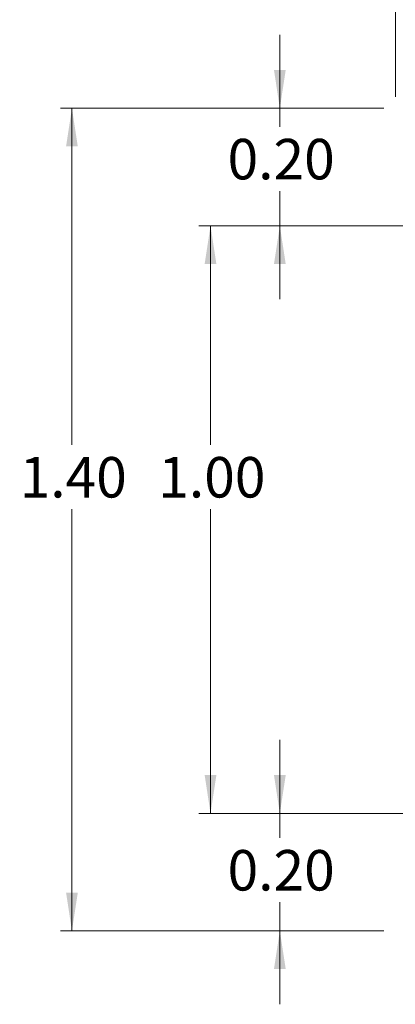
# Model space of a CAD drawing. Units: inches. Extents: x 0.1 to 16.9, y 0.1 to 10.9.
# Drawn here: x 6.8 to 8.1, y 5.7 to 9.1 of the extents above; entities that cross this region are included whole.
import ezdxf

# ---------------------------------------------------------------- set-up
doc = ezdxf.new("R2010")
doc.units = ezdxf.units.IN
doc.header["$MEASUREMENT"] = 0
doc.styles.add('SLDTEXTSTYLE0', font='TXT', dxfattribs={"width": 0.75})
doc.dimstyles.new('SLDDIMSTYLE0', dxfattribs={"dimtxt": 0.137795, "dimasz": 0.13, "dimexe": 0, "dimexo": 0.0625, "dimgap": 0.034449, "dimtad": 1, "dimlfac": 0.5, "dimrnd": 1e-09, "dimzin": 4, "dimdsep": 46, "dimtxsty": 'SLDTEXTSTYLE0', "dimsah": 1, "dimcen": 0.09, "dimadec": 0, "dimazin": 1, "dimtfac": 1, "dimtofl": 0, "dimtmove": 0, "dimatfit": 3, "dimfxl": 0, "dimfrac": 2, "dimtolj": 1, "dimtzin": 12, "dimarcsym": 0})
doc.dimstyles.new('SLDDIMSTYLE1', dxfattribs={"dimtxt": 0.137795, "dimasz": 0.13, "dimexe": 0, "dimexo": 0.0625, "dimgap": 0.034449, "dimtad": 0, "dimtih": 1, "dimtoh": 1, "dimlfac": 0.5, "dimrnd": 1e-09, "dimzin": 0, "dimdsep": 46, "dimtxsty": 'SLDTEXTSTYLE0', "dimsah": 1, "dimcen": 0.09, "dimadec": 0, "dimazin": 0, "dimtfac": 1, "dimtmove": 0, "dimatfit": 0, "dimfxl": 0, "dimfrac": 2, "dimtolj": 1, "dimtzin": 12, "dimarcsym": 0})
doc.dimstyles.new('SLDDIMSTYLE2', dxfattribs={"dimtxt": 0.137795, "dimasz": 0.13, "dimexe": 0, "dimexo": 0.0625, "dimgap": 0.034449, "dimtad": 0, "dimtih": 1, "dimtoh": 1, "dimlfac": 0.5, "dimrnd": 1e-09, "dimzin": 4, "dimdsep": 46, "dimtxsty": 'SLDTEXTSTYLE0', "dimsah": 1, "dimcen": 0.09, "dimadec": 0, "dimazin": 1, "dimtfac": 1, "dimtofl": 0, "dimtmove": 0, "dimatfit": 3, "dimfxl": 0, "dimfrac": 2, "dimtolj": 1, "dimtzin": 12, "dimarcsym": 0})

# ---------------------------------------------------------------- blocks, each defined once
blk = doc.blocks.new('_D')
at = {"color": 7, "linetype": 'Continuous', "lineweight": 18}
for p, q in [((8.0957, 8.8065), (8.0957, 9.6727)), ((13.4957, 8.8065), (13.4957, 9.6727)), ((8.0957, 9.6333), (13.4957, 9.6333))]:
    blk.add_line(p, q, dxfattribs=at)
for points in [[(8.0957, 9.6333), (8.2257, 9.6133), (8.2257, 9.6533)], [(13.4957, 9.6333), (13.3657, 9.6533), (13.3657, 9.6133)]]:
    blk.add_solid(points, dxfattribs=at)
at = {"color": 7, "linetype": 'Continuous', "lineweight": 18, "insert": (10.6053, 9.8109), "char_height": 0.1378, "attachment_point": 1, "style": 'SLDTEXTSTYLE0'}
blk.add_mtext('2.70', dxfattribs=at)
blk = doc.blocks.new('_D_1')
at = {"color": 7, "linetype": 'Continuous', "lineweight": 18}
for p, q in [((7.702, 8.7672), (7.702, 9.0172)), ((8.0563, 8.7672), (7.6626, 8.7672)), ((7.702, 8.7672), (7.702, 8.7041)), ((7.702, 8.3672), (7.702, 8.4853)), ((9.772, 8.3672), (7.6626, 8.3672)), ((7.702, 8.3672), (7.702, 8.1172))]:
    blk.add_line(p, q, dxfattribs=at)
for points in [[(7.702, 8.7672), (7.722, 8.8972), (7.682, 8.8972)], [(7.702, 8.3672), (7.682, 8.2372), (7.722, 8.2372)]]:
    blk.add_solid(points, dxfattribs=at)
at = {"color": 7, "linetype": 'Continuous', "lineweight": 18, "insert": (7.5238, 8.663), "char_height": 0.1378, "attachment_point": 1, "style": 'SLDTEXTSTYLE0'}
blk.add_mtext('0.20', dxfattribs=at)
blk = doc.blocks.new('_D_2')
at = {"color": 7, "linetype": 'Continuous', "lineweight": 18}
for p, q in [((7.702, 6.3672), (7.702, 6.6172)), ((9.772, 6.3672), (7.6626, 6.3672)), ((7.702, 6.3672), (7.702, 6.2835)), ((7.702, 5.9672), (7.702, 6.0647)), ((8.0563, 5.9672), (7.6626, 5.9672)), ((7.702, 5.9672), (7.702, 5.7172))]:
    blk.add_line(p, q, dxfattribs=at)
for points in [[(7.702, 6.3672), (7.722, 6.4972), (7.682, 6.4972)], [(7.702, 5.9672), (7.682, 5.8372), (7.722, 5.8372)]]:
    blk.add_solid(points, dxfattribs=at)
at = {"color": 7, "linetype": 'Continuous', "lineweight": 18, "insert": (7.5238, 6.2423), "char_height": 0.1378, "attachment_point": 1, "style": 'SLDTEXTSTYLE0'}
blk.add_mtext('0.20', dxfattribs=at)
blk = doc.blocks.new('_D_3')
at = {"color": 7, "linetype": 'Continuous', "lineweight": 18}
for p, q in [((8.0563, 8.7672), (6.9539, 8.7672)), ((6.9933, 8.7672), (6.9933, 7.6212)), ((6.9933, 5.9672), (6.9933, 7.4025)), ((8.0563, 5.9672), (6.9539, 5.9672))]:
    blk.add_line(p, q, dxfattribs=at)
for points in [[(6.9933, 8.7672), (6.9733, 8.6372), (7.0133, 8.6372)], [(6.9933, 5.9672), (7.0133, 6.0972), (6.9733, 6.0972)]]:
    blk.add_solid(points, dxfattribs=at)
at = {"color": 7, "linetype": 'Continuous', "lineweight": 18, "insert": (6.8151, 7.5801), "char_height": 0.1378, "attachment_point": 1, "style": 'SLDTEXTSTYLE0'}
blk.add_mtext('1.40', dxfattribs=at)
blk = doc.blocks.new('_D_6')
at = {"color": 7, "linetype": 'Continuous', "lineweight": 18}
for p, q in [((9.772, 8.3672), (7.4264, 8.3672)), ((7.4657, 8.3672), (7.4657, 7.6212)), ((7.4657, 6.3672), (7.4657, 7.4025)), ((9.772, 6.3672), (7.4264, 6.3672))]:
    blk.add_line(p, q, dxfattribs=at)
for points in [[(7.4657, 8.3672), (7.4457, 8.2372), (7.4857, 8.2372)], [(7.4657, 6.3672), (7.4857, 6.4972), (7.4457, 6.4972)]]:
    blk.add_solid(points, dxfattribs=at)
at = {"color": 7, "linetype": 'Continuous', "lineweight": 18, "insert": (7.2876, 7.5801), "char_height": 0.1378, "attachment_point": 1, "style": 'SLDTEXTSTYLE0'}
blk.add_mtext('1.00', dxfattribs=at)

msp = doc.modelspace()

# ---------------------------------------------------------------- dimensions: what is measured, and where the dimension line sits
at = {"color": 7, "linetype": 'Continuous', "lineweight": 18}
dim = msp.add_linear_dim(base=(13.4957, 9.6333), p1=(8.0957, 8.7672), p2=(13.4957, 8.7672), dimstyle='SLDDIMSTYLE0', dxfattribs=at)
dim.commit()
dim.dimension.update_dxf_attribs({"geometry": '_D', "text_midpoint": (10.7835, 9.6333), "dimtype": 160})
for base, p1, p2, dimstyle, picture, middle in [((7.702, 8.7672), (9.8114, 8.3672), (8.0957, 8.7672), 'SLDDIMSTYLE1', '_D_1', (7.702, 8.5947)), ((6.9933, 8.7672), (8.0957, 5.9672), (8.0957, 8.7672), 'SLDDIMSTYLE2', '_D_3', (6.9933, 7.5118)), ((7.4657, 6.3672), (9.8114, 8.3672), (9.8114, 6.3672), 'SLDDIMSTYLE2', '_D_6', (7.4657, 7.5118)), ((7.702, 5.9672), (9.8114, 6.3672), (8.0957, 5.9672), 'SLDDIMSTYLE1', '_D_2', (7.702, 6.1741))]:
    dim = msp.add_linear_dim(base=base, p1=p1, p2=p2, angle=90, dimstyle=dimstyle, dxfattribs=at)
    dim.commit()
    dim.dimension.update_dxf_attribs({"geometry": picture, "text_midpoint": middle, "dimtype": 160})

doc.saveas('drawing.dxf')
